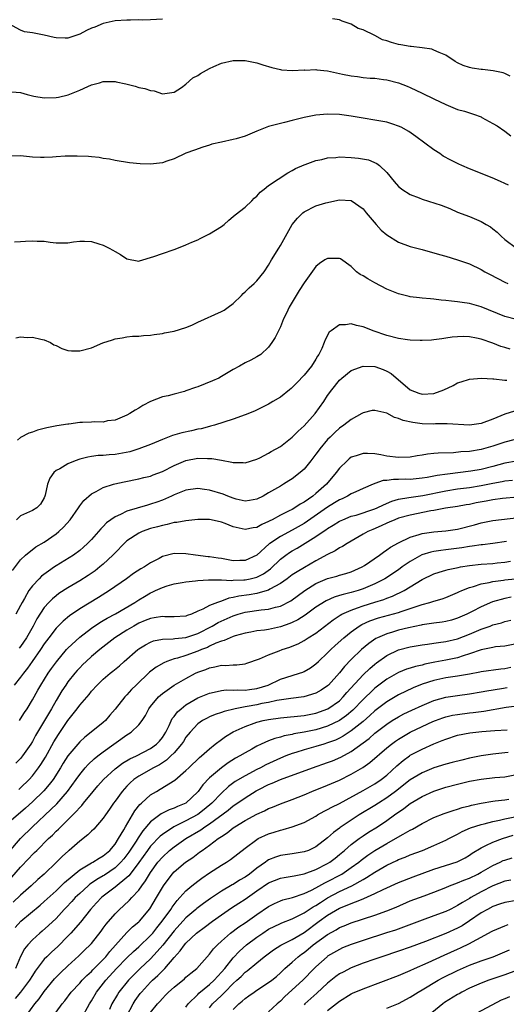
# Model space of a CAD drawing. Units: inches. Extents: x 2553000 to 2556000, y 1554000 to 1557000.
# Drawn here: x 2553421 to 2553503, y 1554569 to 1554736 of the extents above; entities that cross this region are included whole.
import ezdxf

# ---------------------------------------------------------------- set-up
doc = ezdxf.new("R2010")
doc.units = ezdxf.units.IN
doc.header["$MEASUREMENT"] = 0
doc.layers.add('LD25531554_2ft', color=253, linetype='Continuous')

msp = doc.modelspace()

# ---------------------------------------------------------------- linework, layer by layer
at = {"layer": 'LD25531554_2ft'}
for points, elevation in [([(2553445, 1554735.8), (2553443, 1554735.67), (2553441.63, 1554735.63), (2553441, 1554735.64), (2553439.62, 1554735.62), (2553439, 1554735.63), (2553437, 1554735.48), (2553435, 1554735.03), (2553433.57, 1554734.43), (2553433, 1554734.24), (2553432.17, 1554733.83), (2553431, 1554733.23), (2553430.36, 1554733), (2553429, 1554732.57), (2553428.56, 1554732.56), (2553427, 1554732.62), (2553426.67, 1554732.67), (2553425, 1554733.07), (2553423, 1554733.43), (2553421.64, 1554733.64), (2553421, 1554733.9), (2553419, 1554734.96), (2553417.75, 1554735.75)], 7312), ([(2553503.9, 1554726.1), (2553503, 1554726.59), (2553502.7, 1554726.7), (2553501.02, 1554727.02), (2553499.23, 1554727.23), (2553499, 1554727.24), (2553497.49, 1554727.49), (2553497, 1554727.56), (2553495.95, 1554727.95), (2553495, 1554728.37), (2553494.6, 1554728.6), (2553493, 1554729.67), (2553491.88, 1554730.12), (2553491, 1554730.55), (2553490.67, 1554730.67), (2553489, 1554730.92), (2553487.14, 1554731.14), (2553487, 1554731.14), (2553485.42, 1554731.42), (2553485, 1554731.48), (2553483.8, 1554731.8), (2553483, 1554732.09), (2553482.29, 1554732.29), (2553480.99, 1554733.01), (2553479, 1554733.99), (2553478.19, 1554734.19), (2553477, 1554734.95), (2553475.43, 1554735.43), (2553475, 1554735.66), (2553473.83, 1554735.83)], 7312), ([(2553419.49, 1554723.49), (2553421, 1554723.33), (2553422.12, 1554723), (2553423, 1554722.78), (2553423.25, 1554722.75), (2553425, 1554722.43), (2553427, 1554722.49), (2553427.43, 1554722.57), (2553429.06, 1554722.94), (2553431, 1554723.75), (2553432.38, 1554724.38), (2553433, 1554724.64), (2553434.35, 1554725), (2553435, 1554725.19), (2553437, 1554725.19), (2553437.16, 1554725.16), (2553438.81, 1554724.81), (2553440.41, 1554724.41), (2553441, 1554724.21), (2553442.03, 1554724.03), (2553443, 1554723.68), (2553443.61, 1554723.61), (2553445, 1554723.14), (2553447, 1554723.41), (2553448.22, 1554724.21), (2553449, 1554724.79), (2553450.17, 1554725.83), (2553451, 1554726.21), (2553451.44, 1554726.56), (2553453, 1554727.44), (2553453.74, 1554727.74), (2553455, 1554728.32), (2553457, 1554728.79), (2553458.8, 1554728.8), (2553459, 1554728.79), (2553461, 1554728.36), (2553462.02, 1554728.02), (2553463.57, 1554727.57), (2553465, 1554727.23), (2553465.2, 1554727.2), (2553467.06, 1554727.06), (2553469, 1554727.17), (2553469.16, 1554727.16), (2553471, 1554727.24), (2553471.19, 1554727.19), (2553473, 1554727.01), (2553475, 1554726.56), (2553475.53, 1554726.47), (2553477, 1554726.16), (2553478.06, 1554726.06), (2553479, 1554725.92), (2553480.22, 1554725.78), (2553481, 1554725.76), (2553482.44, 1554725.56), (2553483, 1554725.52), (2553485.01, 1554725.01), (2553486.44, 1554724.44), (2553487, 1554724.2), (2553489, 1554723.26), (2553491, 1554722.3), (2553493, 1554721.3), (2553493.78, 1554721), (2553495, 1554720.47), (2553496.17, 1554720.17), (2553497, 1554719.92), (2553497.69, 1554719.69), (2553499, 1554719.21), (2553499.14, 1554719.14), (2553501, 1554718.13), (2553501.7, 1554717.7), (2553503, 1554716.81), (2553504.02, 1554716.02)], 7310), ([(2553503.65, 1554707.65), (2553503, 1554707.92), (2553502.29, 1554708.29), (2553500.89, 1554708.89), (2553497, 1554710.43), (2553495.71, 1554711), (2553495.24, 1554711.24), (2553495, 1554711.34), (2553493.88, 1554711.88), (2553492.59, 1554712.59), (2553492.01, 1554713), (2553491, 1554713.65), (2553487.91, 1554715.91), (2553486.74, 1554716.74), (2553485.46, 1554717.46), (2553485, 1554717.67), (2553484.03, 1554717.97), (2553483, 1554718.32), (2553481, 1554718.68), (2553479, 1554719), (2553477.3, 1554719.3), (2553477, 1554719.37), (2553475, 1554719.64), (2553473, 1554719.68), (2553471, 1554719.5), (2553469, 1554719.13), (2553467, 1554718.6), (2553465.71, 1554718.29), (2553465, 1554718.08), (2553464.11, 1554717.89), (2553463, 1554717.57), (2553461, 1554716.82), (2553459, 1554715.98), (2553457.52, 1554715.52), (2553457, 1554715.38), (2553455.04, 1554714.96), (2553453.41, 1554714.59), (2553453, 1554714.43), (2553451.88, 1554714.12), (2553450.43, 1554713.57), (2553449, 1554713.08), (2553447, 1554712.14), (2553445.75, 1554711.75), (2553445, 1554711.45), (2553443, 1554711.21), (2553441.25, 1554711.25), (2553439.44, 1554711.44), (2553437, 1554711.84), (2553436.04, 1554712.04), (2553435, 1554712.18), (2553434.32, 1554712.32), (2553433, 1554712.44), (2553432.51, 1554712.51), (2553430.58, 1554712.58), (2553429, 1554712.59), (2553428.55, 1554712.55), (2553427, 1554712.47), (2553426.41, 1554712.41), (2553425, 1554712.34), (2553424.35, 1554712.35), (2553423, 1554712.42), (2553421, 1554712.6), (2553419, 1554712.56)], 7308), ([(2553419.95, 1554698.05), (2553421, 1554698.1), (2553421.81, 1554698.19), (2553423, 1554698.25), (2553423.81, 1554698.19), (2553425, 1554698.16), (2553426.01, 1554697.99), (2553427, 1554697.87), (2553428.1, 1554697.9), (2553429, 1554697.88), (2553429.94, 1554698.06), (2553431, 1554698.15), (2553431.84, 1554698.16), (2553433, 1554698.12), (2553434.27, 1554697.73), (2553435, 1554697.49), (2553435.99, 1554697), (2553436.64, 1554696.64), (2553437, 1554696.41), (2553437.93, 1554695.93), (2553439, 1554695.21), (2553441, 1554694.8), (2553441.13, 1554694.87), (2553443.56, 1554695.56), (2553445, 1554696.09), (2553447, 1554696.75), (2553448.59, 1554697.41), (2553449, 1554697.55), (2553450, 1554698), (2553451, 1554698.4), (2553451.39, 1554698.61), (2553453, 1554699.4), (2553455, 1554700.65), (2553455.49, 1554701), (2553456.25, 1554701.75), (2553457, 1554702.33), (2553457.34, 1554702.66), (2553459, 1554703.95), (2553460.13, 1554705), (2553460.56, 1554705.44), (2553461, 1554705.8), (2553461.55, 1554706.45), (2553462.23, 1554707), (2553463, 1554707.58), (2553466.25, 1554709.75), (2553467, 1554710.12), (2553467.53, 1554710.47), (2553469, 1554711.12), (2553469.17, 1554711.17), (2553471, 1554711.84), (2553472.03, 1554712.03), (2553473, 1554712.28), (2553474.36, 1554712.36), (2553475, 1554712.43), (2553477, 1554712.33), (2553478.23, 1554712.23), (2553479.93, 1554711.93), (2553481.35, 1554711.35), (2553481.77, 1554711), (2553483, 1554709.8), (2553484.28, 1554708.28), (2553485, 1554707.45), (2553485.24, 1554707.24), (2553485.56, 1554707), (2553487, 1554706.08), (2553488.47, 1554705.53), (2553489, 1554705.29), (2553492.25, 1554704.25), (2553493.69, 1554703.69), (2553495, 1554703.11), (2553497, 1554702.33), (2553499, 1554701.5), (2553499.83, 1554701), (2553500.58, 1554700.58), (2553501, 1554700.26), (2553501.71, 1554699.71), (2553502.41, 1554699), (2553503, 1554698.44), (2553505, 1554697.01)], 7306), ([(2553420.17, 1554681.83), (2553421, 1554681.95), (2553422.12, 1554681.88), (2553423, 1554681.9), (2553424.43, 1554681.56), (2553425, 1554681.48), (2553426.03, 1554681), (2553426.64, 1554680.64), (2553427, 1554680.5), (2553427.97, 1554679.97), (2553429, 1554679.68), (2553429.6, 1554679.6), (2553431, 1554679.59), (2553433, 1554680.12), (2553434.94, 1554680.94), (2553436.56, 1554681.44), (2553437, 1554681.62), (2553438.2, 1554681.8), (2553439, 1554681.97), (2553439.93, 1554682.07), (2553441, 1554682.07), (2553441.8, 1554682.2), (2553443, 1554682.23), (2553443.63, 1554682.37), (2553445, 1554682.55), (2553445.37, 1554682.63), (2553447, 1554682.94), (2553449, 1554683.56), (2553449.97, 1554683.97), (2553451, 1554684.43), (2553455, 1554686.26), (2553455.49, 1554686.51), (2553456.17, 1554687), (2553457, 1554687.62), (2553458.38, 1554689), (2553458.68, 1554689.32), (2553459, 1554689.57), (2553459.7, 1554690.3), (2553460.54, 1554691), (2553461, 1554691.46), (2553462.25, 1554693), (2553463, 1554694.11), (2553463.48, 1554695), (2553464.72, 1554697), (2553465, 1554697.43), (2553467, 1554700.97), (2553467.91, 1554702.09), (2553468.81, 1554703), (2553469, 1554703.16), (2553471, 1554704.17), (2553472.68, 1554704.68), (2553475, 1554705.16), (2553477, 1554705.05), (2553479, 1554703.67), (2553479.52, 1554703), (2553481.2, 1554701), (2553482.06, 1554700.06), (2553483, 1554699.24), (2553485, 1554698.03), (2553487, 1554697.29), (2553489, 1554696.75), (2553490.36, 1554696.36), (2553491, 1554696.22), (2553491.93, 1554695.93), (2553493, 1554695.64), (2553495.01, 1554695.01), (2553497, 1554694.33), (2553499, 1554693.39), (2553499.63, 1554693), (2553500.52, 1554692.52), (2553503, 1554691.21), (2553503.54, 1554691)], 7304), ([(2553505, 1554684.91), (2553503, 1554685.44), (2553499, 1554687.05), (2553497, 1554687.62), (2553495.78, 1554687.78), (2553495, 1554687.92), (2553494, 1554688), (2553493, 1554688.15), (2553492.2, 1554688.2), (2553491, 1554688.37), (2553490.4, 1554688.4), (2553489, 1554688.55), (2553488.57, 1554688.58), (2553487, 1554688.76), (2553486.79, 1554688.79), (2553485, 1554689.23), (2553483, 1554690.06), (2553481, 1554691.11), (2553479.79, 1554691.79), (2553479, 1554692.28), (2553478.53, 1554692.53), (2553477.91, 1554693), (2553477.43, 1554693.43), (2553477, 1554693.89), (2553475.17, 1554695.17), (2553475, 1554695.24), (2553473, 1554695.26), (2553472.53, 1554695), (2553471.63, 1554694.37), (2553471, 1554693.9), (2553469, 1554691.14), (2553468.2, 1554689.8), (2553467.66, 1554689), (2553466.47, 1554687), (2553466.02, 1554685.98), (2553465.52, 1554685), (2553465, 1554683.68), (2553464.13, 1554681.87), (2553463.55, 1554681), (2553463, 1554680.21), (2553461.68, 1554679), (2553461, 1554678.58), (2553460, 1554678), (2553459, 1554677.55), (2553458.06, 1554677), (2553457, 1554676.44), (2553455, 1554675.24), (2553454.57, 1554675), (2553453.5, 1554674.5), (2553451, 1554673.51), (2553450.6, 1554673.4), (2553449, 1554672.81), (2553448.73, 1554672.73), (2553447, 1554672.28), (2553446.01, 1554672.01), (2553445, 1554671.8), (2553443, 1554671.01), (2553441.67, 1554670.33), (2553441, 1554669.91), (2553440.42, 1554669.58), (2553439.51, 1554669), (2553439, 1554668.73), (2553437, 1554667.87), (2553435.72, 1554667.72), (2553435, 1554667.53), (2553433.59, 1554667.59), (2553433, 1554667.53), (2553431.47, 1554667.47), (2553431, 1554667.47), (2553429.19, 1554667.19), (2553429, 1554667.19), (2553427.12, 1554666.88), (2553425.43, 1554666.57), (2553423.84, 1554666.16), (2553423, 1554665.81), (2553422.36, 1554665.64), (2553421, 1554664.9), (2553420.48, 1554664.48)], 7302), ([(2553503.89, 1554679.89), (2553503, 1554680.14), (2553502.35, 1554680.35), (2553501, 1554680.9), (2553499, 1554681.6), (2553498.23, 1554681.77), (2553497, 1554681.98), (2553495.99, 1554682.01), (2553495, 1554681.98), (2553494.1, 1554681.9), (2553493, 1554681.72), (2553492.35, 1554681.65), (2553491, 1554681.45), (2553490.58, 1554681.42), (2553489, 1554681.34), (2553488.67, 1554681.33), (2553487, 1554681.42), (2553486.53, 1554681.47), (2553485, 1554681.7), (2553483, 1554682.22), (2553480.69, 1554683), (2553479.47, 1554683.47), (2553479, 1554683.68), (2553477.89, 1554683.89), (2553477, 1554684.19), (2553476, 1554684), (2553475, 1554684.02), (2553473.59, 1554683), (2553473.26, 1554682.74), (2553472.55, 1554681.46), (2553472.39, 1554681), (2553471.99, 1554679.99), (2553471.51, 1554679), (2553471.29, 1554678.71), (2553471, 1554678.19), (2553470.24, 1554677), (2553469, 1554675.49), (2553467.8, 1554674.2), (2553467, 1554673.38), (2553466.8, 1554673.2), (2553466.53, 1554673), (2553465, 1554671.74), (2553463.72, 1554671), (2553463.28, 1554670.72), (2553463, 1554670.57), (2553462.19, 1554670.19), (2553460.59, 1554669.41), (2553459, 1554668.77), (2553457, 1554668.03), (2553453.83, 1554667), (2553453.18, 1554666.82), (2553453, 1554666.79), (2553451.59, 1554666.41), (2553451, 1554666.32), (2553449.93, 1554666.07), (2553448.28, 1554665.72), (2553446.74, 1554665.26), (2553445, 1554664.58), (2553443, 1554663.76), (2553441, 1554663), (2553439.48, 1554662.52), (2553437, 1554662.02), (2553436.02, 1554661.98), (2553435, 1554661.85), (2553434.15, 1554661.85), (2553433, 1554661.7), (2553432.4, 1554661.6), (2553431, 1554661.26), (2553430.21, 1554661), (2553429, 1554660.49), (2553427.64, 1554659.63), (2553427, 1554659.31), (2553426.61, 1554659), (2553425.96, 1554658.04), (2553425.56, 1554657), (2553425.16, 1554655.16), (2553425.11, 1554655), (2553425, 1554654.73), (2553424.36, 1554653.64), (2553423.72, 1554653), (2553423, 1554652.59), (2553421, 1554651.64), (2553420.28, 1554651)], 7300), ([(2553419.61, 1554642.39), (2553421, 1554644.2), (2553421.85, 1554645), (2553423.6, 1554646.4), (2553425, 1554647.22), (2553427, 1554648.59), (2553427.48, 1554649), (2553428.28, 1554649.72), (2553429.39, 1554651), (2553430.78, 1554653), (2553431, 1554653.36), (2553431.72, 1554654.28), (2553433, 1554655.41), (2553433.78, 1554655.78), (2553435, 1554656.44), (2553436.72, 1554657), (2553436.94, 1554657.06), (2553438.56, 1554657.44), (2553441, 1554657.93), (2553441.86, 1554658.14), (2553443, 1554658.4), (2553443.42, 1554658.58), (2553445, 1554659.17), (2553447, 1554660.19), (2553449, 1554661.05), (2553451, 1554661.44), (2553452.63, 1554661.37), (2553453, 1554661.39), (2553453.39, 1554661.39), (2553455, 1554661.07), (2553456.76, 1554660.76), (2553457, 1554660.68), (2553458.67, 1554660.67), (2553459, 1554660.66), (2553461, 1554661.28), (2553461.5, 1554661.5), (2553463, 1554662.26), (2553463.45, 1554662.55), (2553465, 1554663.39), (2553467, 1554664.96), (2553468.01, 1554666), (2553469, 1554666.9), (2553470.91, 1554669), (2553472.35, 1554671), (2553473, 1554672.03), (2553473.69, 1554673), (2553475, 1554674.65), (2553475.38, 1554675), (2553477, 1554676.27), (2553479, 1554677), (2553481, 1554676.93), (2553482.42, 1554676.42), (2553483, 1554676.14), (2553483.75, 1554675.75), (2553486.99, 1554672.99), (2553488.44, 1554672.44), (2553489, 1554672.26), (2553491, 1554672.35), (2553492.7, 1554673), (2553494.24, 1554673.76), (2553495, 1554674.2), (2553495.63, 1554674.37), (2553497, 1554674.82), (2553499.03, 1554674.97), (2553501, 1554674.86), (2553501.13, 1554674.87), (2553503, 1554674.66), (2553503.34, 1554674.66)], 7298), ([(2553504.63, 1554669.38), (2553503, 1554668.88), (2553501, 1554668.01), (2553499, 1554667.28), (2553497, 1554667.03), (2553493.24, 1554667.25), (2553493, 1554667.23), (2553491.24, 1554667.24), (2553491, 1554667.21), (2553489, 1554667.26), (2553487.44, 1554667.44), (2553485.81, 1554667.81), (2553485, 1554668.17), (2553484.34, 1554668.34), (2553483, 1554669.03), (2553481, 1554669.52), (2553480.53, 1554669.47), (2553479, 1554669.13), (2553478.79, 1554669), (2553477, 1554668), (2553475.74, 1554667), (2553475, 1554666.48), (2553474.22, 1554665.78), (2553473.41, 1554665), (2553473, 1554664.59), (2553471.66, 1554663), (2553471.37, 1554662.63), (2553471, 1554662.08), (2553470.15, 1554661), (2553469, 1554659.59), (2553468.35, 1554659), (2553467, 1554657.94), (2553466.44, 1554657.56), (2553465.54, 1554657), (2553465, 1554656.7), (2553463, 1554655.53), (2553462.05, 1554655), (2553461, 1554654.47), (2553459.74, 1554654.26), (2553459, 1554654.16), (2553457.5, 1554654.5), (2553457, 1554654.66), (2553456.07, 1554655), (2553455.31, 1554655.31), (2553453, 1554656.02), (2553452.12, 1554656.12), (2553451, 1554656.3), (2553449, 1554656.03), (2553447, 1554655.24), (2553446.53, 1554655), (2553445, 1554654.33), (2553444.04, 1554653.96), (2553443, 1554653.61), (2553442.51, 1554653.49), (2553439, 1554652.47), (2553437.89, 1554651.89), (2553437, 1554651.5), (2553436.27, 1554651), (2553435.54, 1554650.46), (2553435, 1554649.85), (2553434.56, 1554649.44), (2553433, 1554647.67), (2553432.35, 1554647), (2553431.62, 1554646.38), (2553431, 1554645.81), (2553429.93, 1554645), (2553427, 1554643.17), (2553426.76, 1554643), (2553425.69, 1554642.31), (2553424.55, 1554641.45), (2553424.11, 1554641), (2553423, 1554639.83), (2553422.39, 1554639), (2553421.65, 1554637.65), (2553421.27, 1554637), (2553421, 1554636.47), (2553420.19, 1554635)], 7296), ([(2553504.55, 1554664.55), (2553503, 1554664.16), (2553501, 1554663.48), (2553499, 1554662.89), (2553497, 1554662.57), (2553495.53, 1554662.47), (2553494.33, 1554662.33), (2553491.71, 1554662.29), (2553491, 1554662.2), (2553489.89, 1554662.11), (2553489, 1554661.94), (2553488.17, 1554661.83), (2553487, 1554661.62), (2553485, 1554661.54), (2553483, 1554661.78), (2553482.03, 1554661.97), (2553481, 1554662.14), (2553479.76, 1554662.24), (2553479, 1554662.24), (2553477.82, 1554661.82), (2553477, 1554661.57), (2553476.67, 1554661.33), (2553476.31, 1554661), (2553475, 1554659.75), (2553474.45, 1554659), (2553472.78, 1554657), (2553471, 1554655.42), (2553470.48, 1554655), (2553469, 1554653.97), (2553468.36, 1554653.64), (2553467.42, 1554653), (2553467, 1554652.75), (2553466.48, 1554652.48), (2553465, 1554651.77), (2553463.6, 1554651), (2553463.19, 1554650.81), (2553463, 1554650.69), (2553461.83, 1554650.17), (2553461, 1554649.7), (2553460.37, 1554649.63), (2553459, 1554649.32), (2553458.54, 1554649.46), (2553457, 1554649.78), (2553455.62, 1554650.38), (2553455, 1554650.6), (2553453.28, 1554651), (2553453, 1554651.06), (2553451, 1554651.04), (2553449, 1554650.83), (2553447.46, 1554650.54), (2553447, 1554650.52), (2553445.81, 1554650.19), (2553445, 1554650.05), (2553444.2, 1554649.8), (2553443, 1554649.49), (2553441.59, 1554649), (2553441, 1554648.74), (2553439, 1554647.43), (2553438.54, 1554647), (2553437, 1554645.42), (2553436.62, 1554645), (2553435, 1554643.49), (2553434.42, 1554643), (2553433.63, 1554642.37), (2553432.44, 1554641.56), (2553431, 1554640.64), (2553429, 1554639.47), (2553427.49, 1554638.51), (2553427, 1554638.13), (2553426.38, 1554637.62), (2553425.79, 1554637), (2553425, 1554636.12), (2553423.77, 1554634.23), (2553423.12, 1554633), (2553421.97, 1554631), (2553421, 1554629.51), (2553420.77, 1554629.23)], 7294), ([(2553505, 1554660.89), (2553503, 1554660.6), (2553501, 1554660.04), (2553499, 1554659.53), (2553497.25, 1554659.25), (2553493.27, 1554658.73), (2553491.53, 1554658.47), (2553491, 1554658.35), (2553489.83, 1554658.17), (2553489, 1554658.01), (2553487, 1554657.84), (2553486.15, 1554657.85), (2553485, 1554657.81), (2553484.17, 1554657.83), (2553483, 1554657.65), (2553482.38, 1554657.62), (2553481, 1554657.13), (2553480.9, 1554657.1), (2553480.68, 1554657), (2553479, 1554656.3), (2553477.75, 1554655.75), (2553477, 1554655.39), (2553476.37, 1554655), (2553475.44, 1554654.56), (2553475, 1554654.39), (2553474.16, 1554653.84), (2553473, 1554653.15), (2553469, 1554650.38), (2553467, 1554649.22), (2553465, 1554648.15), (2553463.23, 1554647), (2553463.1, 1554646.9), (2553461, 1554645.02), (2553459, 1554644.09), (2553458.1, 1554644.1), (2553457, 1554644.06), (2553455, 1554644.41), (2553454.48, 1554644.48), (2553453, 1554644.73), (2553452.74, 1554644.74), (2553450.61, 1554645), (2553449, 1554645.23), (2553447, 1554645.26), (2553445, 1554644.75), (2553444.44, 1554644.44), (2553443, 1554643.71), (2553441.95, 1554643), (2553441.34, 1554642.66), (2553440.13, 1554641.87), (2553438.93, 1554641), (2553436.06, 1554639), (2553434.18, 1554637.82), (2553431, 1554635.91), (2553429.28, 1554634.72), (2553428.19, 1554633.81), (2553427, 1554632.61), (2553425.76, 1554631), (2553425, 1554629.98), (2553424.35, 1554629), (2553422.93, 1554627), (2553422.16, 1554625.84), (2553421.46, 1554625), (2553421, 1554624.35), (2553419.88, 1554623)], 7292), ([(2553420.81, 1554617), (2553421, 1554617.26), (2553421.67, 1554618.33), (2553422.11, 1554619), (2553423, 1554620.48), (2553423.89, 1554622.11), (2553424.41, 1554623), (2553425.67, 1554625), (2553426.21, 1554625.79), (2553427.05, 1554626.95), (2553428.76, 1554629), (2553429, 1554629.26), (2553431, 1554631.1), (2553433, 1554632.63), (2553434.41, 1554633.59), (2553435, 1554633.91), (2553435.67, 1554634.33), (2553437.04, 1554635.04), (2553440.34, 1554637), (2553441, 1554637.45), (2553441.99, 1554638.01), (2553443, 1554638.63), (2553443.28, 1554638.72), (2553443.83, 1554639), (2553445, 1554639.55), (2553445.81, 1554639.81), (2553447, 1554640.15), (2553448.36, 1554640.36), (2553449, 1554640.48), (2553450.63, 1554640.63), (2553451, 1554640.7), (2553452.81, 1554640.81), (2553453, 1554640.84), (2553454.8, 1554640.8), (2553455, 1554640.83), (2553456.72, 1554640.72), (2553457, 1554640.76), (2553458.8, 1554640.8), (2553459, 1554640.82), (2553459.85, 1554641), (2553460.78, 1554641.22), (2553461, 1554641.29), (2553462.14, 1554641.86), (2553463.3, 1554642.7), (2553465, 1554644.32), (2553465.91, 1554645), (2553466.56, 1554645.44), (2553467, 1554645.73), (2553467.82, 1554646.18), (2553471, 1554648.14), (2553472.23, 1554649), (2553472.7, 1554649.3), (2553473, 1554649.52), (2553473.94, 1554650.06), (2553475, 1554650.74), (2553475.56, 1554651), (2553477, 1554651.58), (2553477.8, 1554651.8), (2553481, 1554652.83), (2553481.41, 1554653), (2553482.47, 1554653.53), (2553483.87, 1554654.13), (2553485, 1554654.46), (2553486.74, 1554654.74), (2553487.16, 1554654.84), (2553489.11, 1554655.11), (2553493, 1554655.91), (2553495, 1554656.22), (2553497, 1554656.47), (2553499, 1554656.78), (2553501, 1554657.19), (2553502.53, 1554657.47), (2553503, 1554657.59), (2553504.3, 1554657.7)], 7290), ([(2553505.17, 1554654.83), (2553502.62, 1554654.62), (2553501, 1554654.38), (2553499.85, 1554654.15), (2553498.16, 1554653.84), (2553497, 1554653.6), (2553496.48, 1554653.52), (2553495, 1554653.25), (2553492.95, 1554652.95), (2553491, 1554652.57), (2553490.5, 1554652.5), (2553487, 1554651.79), (2553485, 1554651.24), (2553484.38, 1554651), (2553483.43, 1554650.57), (2553483, 1554650.4), (2553482.05, 1554649.95), (2553480.63, 1554649.37), (2553479.79, 1554649), (2553479, 1554648.53), (2553476.31, 1554647), (2553475.52, 1554646.48), (2553475, 1554646.22), (2553474.27, 1554645.73), (2553473, 1554645.09), (2553471, 1554644.02), (2553469.07, 1554642.93), (2553467.81, 1554642.19), (2553467, 1554641.64), (2553466.14, 1554641), (2553465, 1554640.19), (2553463.23, 1554639.23), (2553463, 1554639.09), (2553462.73, 1554639), (2553461, 1554638.53), (2553459.7, 1554638.3), (2553457.94, 1554638.06), (2553457, 1554637.81), (2553456.27, 1554637.73), (2553455, 1554637.23), (2553454.35, 1554637), (2553453, 1554636.47), (2553451.84, 1554635.84), (2553451, 1554635.49), (2553449.91, 1554635), (2553449.22, 1554634.78), (2553449, 1554634.68), (2553447, 1554634.53), (2553445.43, 1554634.57), (2553445, 1554634.6), (2553443.62, 1554634.38), (2553443, 1554634.3), (2553442.09, 1554633.91), (2553441, 1554633.46), (2553440.17, 1554633), (2553439, 1554632.3), (2553436.96, 1554631), (2553434.41, 1554629), (2553433, 1554627.81), (2553432.1, 1554627), (2553431.54, 1554626.46), (2553431, 1554625.93), (2553430.55, 1554625.45), (2553430.17, 1554625), (2553429, 1554623.52), (2553428.63, 1554623), (2553427.99, 1554622.01), (2553427, 1554620.39), (2553426.22, 1554619), (2553423.54, 1554614.46), (2553423, 1554613.45), (2553422.71, 1554613), (2553421.34, 1554611), (2553421, 1554610.56), (2553420.21, 1554609.79)], 7288), ([(2553420.69, 1554605.31), (2553421, 1554605.57), (2553422.44, 1554607), (2553423, 1554607.64), (2553424.04, 1554609), (2553424.43, 1554609.57), (2553425.19, 1554610.81), (2553426.63, 1554613.37), (2553427, 1554613.98), (2553427.4, 1554614.6), (2553429, 1554616.97), (2553429.9, 1554618.1), (2553430.59, 1554619), (2553431, 1554619.57), (2553432.58, 1554621.42), (2553433, 1554621.95), (2553433.95, 1554623), (2553435, 1554623.99), (2553436.17, 1554625), (2553436.63, 1554625.37), (2553437.72, 1554626.28), (2553438.51, 1554627), (2553440.83, 1554629), (2553441, 1554629.12), (2553442.16, 1554629.84), (2553443, 1554630.28), (2553443.52, 1554630.48), (2553445, 1554630.78), (2553446.82, 1554630.82), (2553447.12, 1554630.88), (2553449, 1554631.06), (2553451, 1554631.75), (2553453.43, 1554633), (2553454.43, 1554633.57), (2553457, 1554634.74), (2553457.82, 1554635), (2553459, 1554635.35), (2553461.74, 1554635.74), (2553463, 1554635.86), (2553464.19, 1554636.19), (2553465, 1554636.37), (2553466.75, 1554637.25), (2553469.14, 1554639), (2553471, 1554640.18), (2553473, 1554641.03), (2553474.55, 1554641.45), (2553475, 1554641.61), (2553476.1, 1554641.9), (2553477, 1554642.2), (2553478.87, 1554643), (2553479.23, 1554643.23), (2553481.78, 1554645), (2553482.47, 1554645.53), (2553483, 1554645.88), (2553483.64, 1554646.36), (2553485, 1554647.1), (2553487, 1554648.07), (2553488.48, 1554648.48), (2553489, 1554648.67), (2553491, 1554648.95), (2553493, 1554649.11), (2553495, 1554649.42), (2553497.85, 1554650.15), (2553499, 1554650.49), (2553501, 1554650.88), (2553505.38, 1554651.38)], 7286), ([(2553503.31, 1554647.31), (2553501, 1554646.95), (2553499.25, 1554646.75), (2553499, 1554646.74), (2553497.49, 1554646.51), (2553497, 1554646.47), (2553495.75, 1554646.25), (2553493, 1554645.9), (2553492.19, 1554645.81), (2553491, 1554645.62), (2553490.48, 1554645.52), (2553488.96, 1554645.04), (2553487, 1554643.94), (2553485.64, 1554643), (2553485, 1554642.54), (2553482.7, 1554641), (2553481, 1554640.13), (2553479, 1554639.28), (2553478.16, 1554639), (2553477, 1554638.66), (2553475.64, 1554638.36), (2553475, 1554638.14), (2553474.1, 1554637.9), (2553472.72, 1554637.28), (2553471, 1554636.17), (2553469.17, 1554634.83), (2553467.95, 1554634.05), (2553467, 1554633.58), (2553466.59, 1554633.41), (2553465, 1554632.84), (2553463, 1554632.41), (2553462.3, 1554632.3), (2553461, 1554632.16), (2553459.96, 1554631.96), (2553459, 1554631.8), (2553457.31, 1554631.31), (2553457, 1554631.21), (2553456.48, 1554631), (2553455.48, 1554630.52), (2553455, 1554630.41), (2553454.07, 1554630.07), (2553453, 1554629.57), (2553452.63, 1554629.37), (2553451.64, 1554629), (2553451, 1554628.73), (2553449, 1554628.03), (2553447.58, 1554627.58), (2553447, 1554627.44), (2553445.76, 1554627), (2553445.23, 1554626.77), (2553443.96, 1554626.04), (2553442.82, 1554625.18), (2553440.54, 1554623), (2553439.78, 1554622.22), (2553439, 1554621.34), (2553438.67, 1554621), (2553437, 1554618.9), (2553436.11, 1554617.89), (2553435.35, 1554617), (2553435, 1554616.68), (2553432.97, 1554615), (2553431.85, 1554614.16), (2553431, 1554613.39), (2553430.66, 1554613), (2553429, 1554610.99), (2553428.23, 1554609.77), (2553427.77, 1554609), (2553426.49, 1554607), (2553425.85, 1554606.15), (2553424.91, 1554605.09), (2553423, 1554603.23), (2553421.84, 1554602.16), (2553419, 1554599.71)], 7284), ([(2553419, 1554594.7), (2553420.99, 1554597.01), (2553423.02, 1554599), (2553426.1, 1554601.9), (2553427.11, 1554602.89), (2553428.96, 1554605), (2553430.4, 1554607), (2553431, 1554607.87), (2553431.93, 1554609), (2553432.43, 1554609.57), (2553433.48, 1554610.52), (2553434.09, 1554611), (2553435, 1554611.68), (2553439, 1554614.56), (2553439.28, 1554614.72), (2553439.7, 1554615), (2553441, 1554616.28), (2553441.56, 1554617), (2553442.14, 1554617.86), (2553442.73, 1554619), (2553443, 1554619.36), (2553444.37, 1554621), (2553444.69, 1554621.31), (2553445, 1554621.56), (2553447.03, 1554622.97), (2553449, 1554624.13), (2553450.63, 1554625), (2553451, 1554625.16), (2553452.34, 1554625.66), (2553453, 1554625.93), (2553453.91, 1554626.09), (2553455, 1554626.36), (2553455.67, 1554626.33), (2553457, 1554626.44), (2553457.59, 1554626.41), (2553459, 1554626.6), (2553459.31, 1554626.69), (2553461.44, 1554627.44), (2553463, 1554628.12), (2553464.79, 1554628.79), (2553465.32, 1554629), (2553466.58, 1554629.42), (2553467, 1554629.58), (2553468, 1554630), (2553469, 1554630.53), (2553469.71, 1554631), (2553471, 1554631.81), (2553473.93, 1554634.07), (2553475.14, 1554634.86), (2553475.4, 1554635), (2553477, 1554635.71), (2553478.08, 1554636.08), (2553479, 1554636.44), (2553481, 1554637.06), (2553482.49, 1554637.51), (2553483, 1554637.71), (2553483.96, 1554638.04), (2553485.95, 1554639), (2553489, 1554640.86), (2553491, 1554641.83), (2553491.86, 1554642.13), (2553493, 1554642.44), (2553493.43, 1554642.57), (2553495.08, 1554642.92), (2553495.52, 1554643), (2553497, 1554643.24), (2553499, 1554643.46), (2553501, 1554643.6), (2553501.69, 1554643.69), (2553503, 1554643.81), (2553503.98, 1554643.98)], 7282), ([(2553419.51, 1554590.49), (2553421, 1554592.14), (2553422.39, 1554593.61), (2553423, 1554594.28), (2553423.37, 1554594.63), (2553423.72, 1554595), (2553425.74, 1554597), (2553426.4, 1554597.6), (2553427, 1554598.23), (2553427.41, 1554598.59), (2553427.79, 1554599), (2553430.43, 1554601.57), (2553431, 1554602.26), (2553431.38, 1554602.62), (2553431.66, 1554603), (2553433.3, 1554605), (2553434.09, 1554605.91), (2553435.06, 1554607), (2553437, 1554608.82), (2553437.22, 1554609), (2553438.25, 1554609.75), (2553439.51, 1554610.49), (2553440.63, 1554611), (2553443, 1554612.25), (2553444.02, 1554613), (2553444.49, 1554613.51), (2553445, 1554614.13), (2553445.57, 1554615), (2553446.16, 1554616.16), (2553446.69, 1554617.31), (2553447, 1554617.67), (2553447.55, 1554618.45), (2553448.16, 1554619), (2553449, 1554619.66), (2553451, 1554620.84), (2553453, 1554621.65), (2553453.79, 1554621.79), (2553455, 1554622.07), (2553455.83, 1554622.17), (2553457, 1554622.15), (2553457.79, 1554622.21), (2553459, 1554622.15), (2553459.74, 1554622.26), (2553461, 1554622.41), (2553462.95, 1554623), (2553465, 1554623.99), (2553467, 1554624.64), (2553468.21, 1554625), (2553468.8, 1554625.2), (2553469, 1554625.29), (2553470.07, 1554625.93), (2553471, 1554626.58), (2553471.43, 1554627), (2553473, 1554628.44), (2553473.54, 1554629), (2553474.29, 1554629.71), (2553475.72, 1554631), (2553477, 1554632.04), (2553478.36, 1554633), (2553478.76, 1554633.24), (2553480.13, 1554633.87), (2553481.61, 1554634.39), (2553485, 1554635.28), (2553485.44, 1554635.44), (2553487, 1554635.96), (2553488.5, 1554636.5), (2553489, 1554636.65), (2553490.31, 1554637), (2553490.84, 1554637.16), (2553491, 1554637.22), (2553492.38, 1554637.62), (2553493, 1554637.85), (2553495, 1554638.67), (2553495.21, 1554638.79), (2553495.72, 1554639), (2553497, 1554639.51), (2553497.68, 1554639.68), (2553499, 1554640.12), (2553500.38, 1554640.38), (2553501, 1554640.54), (2553502.78, 1554640.78), (2553503, 1554640.83), (2553504.74, 1554641)], 7280), ([(2553504.09, 1554637.91), (2553503, 1554637.66), (2553500.92, 1554637.08), (2553499, 1554636.27), (2553497.45, 1554635.45), (2553496.55, 1554635), (2553495, 1554634.31), (2553493.99, 1554634.01), (2553493, 1554633.74), (2553492.37, 1554633.63), (2553491, 1554633.47), (2553490.6, 1554633.4), (2553489, 1554633.21), (2553488.84, 1554633.16), (2553486.71, 1554632.71), (2553485, 1554632.28), (2553483.96, 1554631.96), (2553483, 1554631.7), (2553481.43, 1554631), (2553481.14, 1554630.86), (2553479.96, 1554630.04), (2553478.72, 1554629), (2553477, 1554627.34), (2553475.85, 1554626.15), (2553475, 1554625.08), (2553473.12, 1554623), (2553473, 1554622.88), (2553471.88, 1554622.12), (2553471, 1554621.64), (2553468.97, 1554621.03), (2553466.74, 1554620.74), (2553464.38, 1554620.38), (2553463, 1554620.07), (2553461.85, 1554619.85), (2553461, 1554619.66), (2553459.37, 1554619.37), (2553459, 1554619.32), (2553457.32, 1554619), (2553455.46, 1554618.54), (2553455, 1554618.35), (2553453.97, 1554618.03), (2553453, 1554617.62), (2553452.58, 1554617.42), (2553451.82, 1554617), (2553451, 1554616.41), (2553449.71, 1554615), (2553449, 1554614.16), (2553448.56, 1554613.44), (2553448.26, 1554613), (2553447, 1554611.55), (2553446.46, 1554611), (2553445.71, 1554610.29), (2553444.49, 1554609.51), (2553443.53, 1554609), (2553441, 1554607.55), (2553440.19, 1554607), (2553439.55, 1554606.45), (2553439, 1554605.9), (2553438.17, 1554605), (2553437, 1554603.36), (2553436.72, 1554603), (2553436.04, 1554601.96), (2553435.35, 1554601), (2553435, 1554600.47), (2553433.39, 1554598.61), (2553433, 1554598.26), (2553432.39, 1554597.61), (2553431, 1554596.59), (2553429.2, 1554595), (2553429.09, 1554594.91), (2553428.05, 1554593.95), (2553427.1, 1554593), (2553424.96, 1554591), (2553423.93, 1554590.07), (2553422.81, 1554589), (2553421, 1554587.4), (2553419.75, 1554586.25)], 7278), ([(2553420.06, 1554581.94), (2553421.06, 1554583), (2553424.29, 1554585.71), (2553425, 1554586.33), (2553427, 1554588.16), (2553427.89, 1554589), (2553428.45, 1554589.55), (2553431, 1554591.7), (2553432.71, 1554592.71), (2553433, 1554592.9), (2553433.2, 1554593), (2553434.29, 1554593.71), (2553435, 1554594.07), (2553436.09, 1554595), (2553437, 1554596.06), (2553437.6, 1554597), (2553438.48, 1554598.48), (2553438.76, 1554599), (2553440.32, 1554601.68), (2553441.21, 1554602.79), (2553441.47, 1554603), (2553443, 1554604.39), (2553444.01, 1554605), (2553444.64, 1554605.36), (2553447.09, 1554606.91), (2553449, 1554608.53), (2553449.47, 1554609), (2553451.29, 1554610.71), (2553451.64, 1554611), (2553453, 1554612.22), (2553453.96, 1554613), (2553455, 1554613.79), (2553455.7, 1554614.3), (2553457, 1554615.06), (2553459, 1554616), (2553460.54, 1554616.54), (2553461, 1554616.72), (2553462.1, 1554617), (2553463, 1554617.18), (2553465, 1554617.47), (2553469, 1554617.85), (2553471, 1554618.22), (2553473.05, 1554618.95), (2553475, 1554620.35), (2553475.65, 1554621), (2553476.26, 1554621.74), (2553479, 1554624.71), (2553480.17, 1554625.83), (2553481, 1554626.54), (2553481.25, 1554626.75), (2553483, 1554628.02), (2553485, 1554628.99), (2553487, 1554629.48), (2553489, 1554629.81), (2553489.91, 1554629.91), (2553491, 1554630.07), (2553491.79, 1554630.21), (2553493, 1554630.35), (2553495, 1554630.84), (2553497, 1554631.62), (2553499, 1554632.48), (2553500.51, 1554633), (2553501, 1554633.19), (2553502.45, 1554633.55), (2553503, 1554633.74), (2553504.03, 1554633.97)], 7276), ([(2553505, 1554629.99), (2553503, 1554629.6), (2553501.45, 1554629.45), (2553501, 1554629.38), (2553500.71, 1554629.29), (2553499, 1554628.97), (2553497, 1554628.26), (2553495.94, 1554627.94), (2553495, 1554627.61), (2553493, 1554627.2), (2553491.15, 1554626.85), (2553489.48, 1554626.52), (2553489, 1554626.37), (2553487.85, 1554626.15), (2553487, 1554625.87), (2553486.33, 1554625.67), (2553485, 1554625.14), (2553483, 1554623.99), (2553481, 1554622.46), (2553480.24, 1554621.76), (2553479.47, 1554621), (2553479, 1554620.56), (2553477.26, 1554618.74), (2553476.18, 1554617.82), (2553475, 1554616.98), (2553473, 1554616.02), (2553471, 1554615.41), (2553469.01, 1554615.01), (2553467.28, 1554614.72), (2553467, 1554614.65), (2553465.62, 1554614.38), (2553465, 1554614.18), (2553464.05, 1554613.95), (2553463, 1554613.53), (2553461.76, 1554613), (2553461, 1554612.64), (2553460.17, 1554612.17), (2553459, 1554611.54), (2553458.11, 1554611), (2553457.38, 1554610.62), (2553456.16, 1554609.84), (2553455, 1554608.99), (2553453, 1554607.27), (2553451.88, 1554606.12), (2553451.09, 1554605), (2553451, 1554604.9), (2553449, 1554603.02), (2553447.56, 1554602.44), (2553447, 1554602.16), (2553446.14, 1554601.86), (2553444.81, 1554601.19), (2553443, 1554599.81), (2553441.7, 1554598.3), (2553440.9, 1554597.1), (2553440.57, 1554596.57), (2553439.32, 1554594.68), (2553439, 1554594.24), (2553438.45, 1554593.55), (2553437.99, 1554593), (2553437, 1554592.03), (2553435.19, 1554590.81), (2553435, 1554590.68), (2553433.92, 1554590.08), (2553433, 1554589.44), (2553432.73, 1554589.27), (2553432.41, 1554589), (2553431, 1554587.72), (2553430.25, 1554587), (2553429.67, 1554586.33), (2553428.7, 1554585.3), (2553428.39, 1554585), (2553427, 1554583.48), (2553425.74, 1554582.26), (2553424.67, 1554581.33), (2553424.27, 1554581), (2553423, 1554579.87), (2553422.22, 1554579), (2553421.68, 1554578.32), (2553420.98, 1554577.02), (2553420.11, 1554575)], 7274), ([(2553504.04, 1554625.96), (2553503, 1554625.73), (2553502.32, 1554625.68), (2553499, 1554625.26), (2553498.8, 1554625.2), (2553497, 1554624.86), (2553495, 1554624.52), (2553493, 1554624.24), (2553491, 1554623.8), (2553489, 1554623.13), (2553487.48, 1554622.52), (2553485, 1554621.34), (2553483, 1554620.16), (2553481, 1554618.62), (2553480.16, 1554617.84), (2553479, 1554616.83), (2553477, 1554615.22), (2553475.65, 1554614.35), (2553475, 1554614.02), (2553474.31, 1554613.69), (2553473, 1554613.19), (2553472.35, 1554613), (2553471, 1554612.57), (2553469, 1554612.03), (2553467.59, 1554611.59), (2553467, 1554611.42), (2553465.89, 1554611), (2553465, 1554610.64), (2553462.52, 1554609.48), (2553461.64, 1554609), (2553461, 1554608.69), (2553459, 1554607.64), (2553457.36, 1554606.64), (2553456.2, 1554605.8), (2553455, 1554604.71), (2553453.37, 1554603), (2553452.09, 1554601.91), (2553451, 1554601.06), (2553449, 1554599.98), (2553446.97, 1554599), (2553445, 1554597.71), (2553444.61, 1554597.39), (2553443, 1554595.69), (2553442.48, 1554595), (2553441, 1554592.94), (2553439.53, 1554591), (2553439.31, 1554590.69), (2553439, 1554590.4), (2553437, 1554588.77), (2553435, 1554587.25), (2553434.69, 1554587), (2553433.87, 1554586.13), (2553432.85, 1554585), (2553431.14, 1554582.86), (2553429.51, 1554581), (2553429, 1554580.46), (2553427.28, 1554578.72), (2553426.23, 1554577.77), (2553425.43, 1554577), (2553425, 1554576.55), (2553423.46, 1554574.54), (2553423, 1554573.83), (2553422.51, 1554573), (2553421, 1554571), (2553420.09, 1554569.91)], 7272), ([(2553421.92, 1554567), (2553423.4, 1554569), (2553424.14, 1554569.86), (2553425, 1554571.11), (2553426.76, 1554573.24), (2553427.74, 1554574.26), (2553429, 1554575.45), (2553430.86, 1554577.14), (2553431.86, 1554578.14), (2553432.77, 1554579), (2553433, 1554579.25), (2553434.66, 1554581.34), (2553435, 1554581.81), (2553435.48, 1554582.52), (2553437, 1554584.28), (2553437.73, 1554585), (2553438.41, 1554585.59), (2553439.45, 1554586.55), (2553439.83, 1554587), (2553441, 1554588.25), (2553441.52, 1554589), (2553442.16, 1554589.84), (2553442.83, 1554591), (2553443, 1554591.26), (2553444.26, 1554593), (2553445, 1554593.87), (2553446.24, 1554595), (2553447, 1554595.61), (2553449, 1554597), (2553451.51, 1554598.49), (2553452.21, 1554599), (2553453, 1554599.5), (2553456.16, 1554601.84), (2553457, 1554602.52), (2553457.3, 1554602.7), (2553459, 1554603.92), (2553460.89, 1554605.11), (2553461.33, 1554605.33), (2553463, 1554606.14), (2553463.62, 1554606.38), (2553465, 1554607), (2553470.42, 1554609), (2553473, 1554609.88), (2553473.81, 1554610.19), (2553475.21, 1554610.79), (2553477, 1554611.77), (2553479, 1554613.2), (2553480.03, 1554613.97), (2553481, 1554614.83), (2553483, 1554616.4), (2553483.94, 1554617), (2553485, 1554617.64), (2553485.9, 1554618.1), (2553487.25, 1554618.75), (2553489, 1554619.55), (2553491, 1554620.39), (2553493, 1554620.96), (2553495, 1554621.25), (2553497, 1554621.51), (2553499, 1554621.85), (2553499.96, 1554622.04), (2553502.42, 1554622.42), (2553503.41, 1554622.59)], 7270), ([(2553427, 1554567.58), (2553428.03, 1554569), (2553428.46, 1554569.54), (2553429.54, 1554571), (2553431, 1554572.51), (2553431.43, 1554573), (2553432.21, 1554573.79), (2553433, 1554574.48), (2553433.25, 1554574.75), (2553435, 1554576.54), (2553435.42, 1554577), (2553436.1, 1554577.9), (2553437.04, 1554578.96), (2553439, 1554581.1), (2553439.97, 1554582.03), (2553441, 1554582.89), (2553441.11, 1554583), (2553442.87, 1554585.13), (2553444.01, 1554587), (2553445, 1554588.72), (2553445.18, 1554589), (2553446.67, 1554591), (2553447, 1554591.36), (2553448.94, 1554593), (2553450.18, 1554593.82), (2553451, 1554594.46), (2553451.32, 1554594.68), (2553451.73, 1554595), (2553453, 1554595.89), (2553454.47, 1554597), (2553455, 1554597.37), (2553456, 1554598), (2553457, 1554598.82), (2553457.27, 1554599), (2553459, 1554600.04), (2553461, 1554601.11), (2553462.3, 1554601.7), (2553463, 1554602.07), (2553463.68, 1554602.32), (2553465, 1554602.88), (2553467, 1554603.62), (2553469, 1554604.43), (2553470.33, 1554605), (2553473, 1554606.06), (2553473.65, 1554606.35), (2553475, 1554606.91), (2553477, 1554607.89), (2553478.96, 1554609.04), (2553480.12, 1554609.88), (2553483, 1554612.35), (2553483.81, 1554613), (2553484.5, 1554613.5), (2553485, 1554613.85), (2553487, 1554615.03), (2553489, 1554616), (2553490.84, 1554616.84), (2553491.24, 1554617), (2553492.53, 1554617.47), (2553493, 1554617.61), (2553494.12, 1554617.88), (2553495, 1554618.04), (2553497, 1554618.3), (2553497.65, 1554618.35), (2553499, 1554618.53), (2553499.43, 1554618.57), (2553503.23, 1554619.23), (2553505.52, 1554619.52)], 7268), ([(2553431.34, 1554566.66), (2553432.66, 1554569), (2553433, 1554569.51), (2553433.87, 1554571), (2553435.45, 1554573), (2553437.26, 1554575), (2553439, 1554576.82), (2553440.1, 1554577.9), (2553441, 1554578.67), (2553443, 1554580.57), (2553443.37, 1554581), (2553444.09, 1554581.91), (2553444.99, 1554583), (2553446.43, 1554585), (2553446.64, 1554585.36), (2553447.49, 1554586.51), (2553447.96, 1554587), (2553449, 1554588.17), (2553449.98, 1554589), (2553451, 1554589.81), (2553451.69, 1554590.31), (2553453, 1554591.18), (2553455, 1554592.48), (2553455.89, 1554593), (2553456.57, 1554593.43), (2553459, 1554595.38), (2553461, 1554596.86), (2553461.25, 1554597), (2553463, 1554597.81), (2553463.92, 1554598.08), (2553465, 1554598.45), (2553465.46, 1554598.54), (2553467, 1554599), (2553469, 1554599.75), (2553471, 1554600.82), (2553471.28, 1554601), (2553472.38, 1554601.62), (2553473, 1554601.91), (2553473.68, 1554602.32), (2553475, 1554602.96), (2553479, 1554605.12), (2553481, 1554606.28), (2553482.07, 1554607), (2553483, 1554607.75), (2553484.69, 1554609.31), (2553485.77, 1554610.23), (2553486.86, 1554611), (2553487, 1554611.1), (2553489, 1554612.17), (2553491, 1554613.06), (2553492.42, 1554613.59), (2553493, 1554613.85), (2553495, 1554614.5), (2553497.07, 1554614.93), (2553499.14, 1554615.14), (2553501.29, 1554615.29), (2553503.39, 1554615.39)], 7266), ([(2553503.58, 1554611.58), (2553503, 1554611.53), (2553501, 1554611.31), (2553499, 1554611), (2553497, 1554610.6), (2553495.7, 1554610.3), (2553494.11, 1554609.89), (2553493, 1554609.58), (2553491, 1554608.96), (2553489, 1554608.16), (2553487, 1554606.94), (2553484.51, 1554605), (2553483, 1554603.89), (2553481.59, 1554603), (2553481, 1554602.61), (2553478.36, 1554601), (2553477, 1554600.14), (2553475.12, 1554598.88), (2553475, 1554598.78), (2553473.97, 1554598.03), (2553473, 1554597.12), (2553471, 1554595.58), (2553469.73, 1554595), (2553469, 1554594.73), (2553467, 1554594.41), (2553465, 1554594.11), (2553464.16, 1554593.85), (2553463, 1554593.38), (2553462.76, 1554593.24), (2553462.46, 1554593), (2553461, 1554592.01), (2553459.76, 1554591), (2553459, 1554590.46), (2553458.06, 1554589.94), (2553457, 1554589.25), (2553456.83, 1554589.17), (2553455, 1554588.1), (2553453.14, 1554586.86), (2553451.97, 1554586.03), (2553450.85, 1554585.15), (2553450.7, 1554585), (2553449, 1554583.56), (2553447, 1554581.4), (2553445.06, 1554578.94), (2553444.15, 1554577.85), (2553443, 1554576.65), (2553441.25, 1554575), (2553440.11, 1554573.89), (2553439.24, 1554573), (2553437.63, 1554571), (2553437.38, 1554570.62), (2553436.46, 1554569), (2553436.05, 1554568.05)], 7264), ([(2553439.01, 1554566.99), (2553440.07, 1554569), (2553440.42, 1554569.58), (2553441.26, 1554570.74), (2553441.46, 1554571), (2553443, 1554572.67), (2553443.34, 1554573), (2553444.21, 1554573.79), (2553445, 1554574.61), (2553445.41, 1554575), (2553447, 1554576.86), (2553448.03, 1554577.97), (2553448.74, 1554579), (2553449, 1554579.3), (2553450.81, 1554581), (2553451, 1554581.16), (2553452.07, 1554581.92), (2553453.48, 1554583), (2553455, 1554584.08), (2553456.74, 1554585.26), (2553457.95, 1554586.05), (2553459, 1554586.76), (2553461, 1554588.16), (2553463, 1554589.48), (2553465, 1554590.27), (2553465.61, 1554590.39), (2553467, 1554590.62), (2553467.3, 1554590.7), (2553469.03, 1554591.03), (2553471, 1554591.76), (2553473, 1554592.77), (2553473.37, 1554593), (2553474.29, 1554593.71), (2553475, 1554594.28), (2553475.86, 1554595), (2553477, 1554596), (2553478.34, 1554597), (2553479, 1554597.45), (2553479.94, 1554598.06), (2553481.46, 1554599), (2553483, 1554600.05), (2553484.31, 1554601), (2553484.72, 1554601.28), (2553485, 1554601.5), (2553485.91, 1554602.09), (2553487, 1554602.95), (2553489, 1554604.13), (2553491, 1554605.02), (2553492.49, 1554605.51), (2553493, 1554605.68), (2553495, 1554606.24), (2553497, 1554606.73), (2553499, 1554607.08), (2553501.32, 1554607.32), (2553503, 1554607.47), (2553505, 1554607.83)], 7262), ([(2553443, 1554567.56), (2553444.18, 1554569), (2553444.57, 1554569.43), (2553445, 1554569.93), (2553445.54, 1554570.46), (2553446.04, 1554571), (2553447, 1554571.86), (2553448.74, 1554573.26), (2553449, 1554573.51), (2553449.81, 1554574.19), (2553450.85, 1554575), (2553453, 1554577.41), (2553453.67, 1554578.33), (2553454.32, 1554579), (2553455, 1554579.62), (2553456.55, 1554581), (2553457.95, 1554582.05), (2553459, 1554582.71), (2553459.42, 1554583), (2553461, 1554584.13), (2553463, 1554585.52), (2553463.98, 1554586.02), (2553465, 1554586.47), (2553465.39, 1554586.61), (2553467.03, 1554587.03), (2553469, 1554587.68), (2553470.27, 1554588.27), (2553471, 1554588.65), (2553472.5, 1554589.5), (2553473, 1554589.73), (2553475.15, 1554590.85), (2553475.4, 1554591), (2553477, 1554592.08), (2553478.27, 1554593), (2553478.67, 1554593.33), (2553479.81, 1554594.19), (2553481, 1554594.98), (2553483, 1554596.19), (2553484.49, 1554597), (2553485.76, 1554597.76), (2553487, 1554598.44), (2553487.38, 1554598.62), (2553489, 1554599.57), (2553491, 1554600.56), (2553492.75, 1554601.25), (2553494.23, 1554601.77), (2553495, 1554601.99), (2553495.76, 1554602.24), (2553497, 1554602.53), (2553497.36, 1554602.64), (2553499.01, 1554602.99), (2553501, 1554603.34), (2553501.37, 1554603.37), (2553503, 1554603.58), (2553503.66, 1554603.66)], 7260), ([(2553449, 1554568.47), (2553449.38, 1554569), (2553451, 1554570.6), (2553451.19, 1554570.81), (2553453, 1554572.28), (2553453.77, 1554573), (2553455, 1554574.35), (2553455.57, 1554575), (2553457, 1554576.78), (2553458.07, 1554577.93), (2553459.27, 1554579), (2553461, 1554580.31), (2553462.01, 1554581), (2553463, 1554581.64), (2553465, 1554582.63), (2553465.25, 1554582.75), (2553467, 1554583.43), (2553467.79, 1554583.79), (2553469, 1554584.4), (2553470.57, 1554585.43), (2553471, 1554585.65), (2553471.8, 1554586.2), (2553473, 1554586.94), (2553475, 1554588.01), (2553477.09, 1554589), (2553479, 1554590.08), (2553479.6, 1554590.4), (2553481, 1554591.34), (2553483, 1554592.49), (2553484.7, 1554593.3), (2553485, 1554593.45), (2553486.12, 1554593.88), (2553487, 1554594.25), (2553489.05, 1554595), (2553491, 1554595.8), (2553493, 1554596.71), (2553493.54, 1554597), (2553495, 1554597.75), (2553495.8, 1554598.2), (2553497.2, 1554598.8), (2553499, 1554599.38), (2553499.5, 1554599.5), (2553501, 1554599.89), (2553502.13, 1554600.13), (2553503, 1554600.35), (2553504.71, 1554600.71)], 7258), ([(2553453, 1554568.36), (2553453.52, 1554569), (2553455, 1554570.44), (2553455.3, 1554570.7), (2553455.57, 1554571), (2553457, 1554572.43), (2553457.63, 1554573), (2553458.33, 1554573.67), (2553459, 1554574.35), (2553459.38, 1554574.62), (2553461, 1554575.98), (2553462.27, 1554577), (2553463.82, 1554578.18), (2553465.06, 1554578.94), (2553467, 1554579.93), (2553469, 1554581.11), (2553471.58, 1554583), (2553473, 1554584.01), (2553475, 1554585.19), (2553476.3, 1554585.7), (2553477, 1554586.03), (2553477.74, 1554586.26), (2553479, 1554586.82), (2553479.14, 1554586.86), (2553481, 1554587.71), (2553482.4, 1554588.4), (2553485, 1554589.56), (2553487.47, 1554590.53), (2553491, 1554591.8), (2553494.92, 1554593.08), (2553496.27, 1554593.73), (2553497, 1554594.17), (2553497.49, 1554594.51), (2553499, 1554595.45), (2553499.8, 1554595.8), (2553501, 1554596.4), (2553502.59, 1554597), (2553504.4, 1554597.6)], 7256), ([(2553457, 1554568.07), (2553457.95, 1554569), (2553458.54, 1554569.46), (2553459, 1554569.91), (2553459.65, 1554570.35), (2553460.53, 1554571), (2553461, 1554571.33), (2553463, 1554572.6), (2553463.52, 1554573), (2553464.33, 1554573.67), (2553465, 1554574.25), (2553465.77, 1554575), (2553467, 1554576.09), (2553467.98, 1554577), (2553468.57, 1554577.43), (2553469, 1554577.73), (2553469.72, 1554578.28), (2553470.57, 1554579), (2553473, 1554580.78), (2553474.43, 1554581.57), (2553475, 1554581.92), (2553475.78, 1554582.22), (2553477, 1554582.75), (2553481, 1554584.02), (2553483, 1554584.75), (2553484.59, 1554585.41), (2553487, 1554586.43), (2553489.33, 1554587.33), (2553491, 1554587.94), (2553493, 1554588.74), (2553493.62, 1554589), (2553495, 1554589.5), (2553496.05, 1554589.95), (2553497, 1554590.29), (2553498.46, 1554591), (2553499, 1554591.29), (2553501, 1554592.45), (2553502.22, 1554593), (2553502.73, 1554593.27), (2553503, 1554593.37), (2553504.25, 1554593.75)], 7254), ([(2553504.02, 1554589.98), (2553503, 1554589.81), (2553501, 1554589), (2553499, 1554587.96), (2553497.25, 1554587), (2553497, 1554586.85), (2553495.81, 1554586.19), (2553495, 1554585.64), (2553494.57, 1554585.43), (2553493.75, 1554585), (2553493, 1554584.63), (2553491, 1554583.9), (2553489, 1554583.2), (2553484.49, 1554581.51), (2553482.99, 1554581.01), (2553479, 1554579.74), (2553477, 1554579.07), (2553475.53, 1554578.47), (2553475, 1554578.24), (2553473, 1554577.06), (2553472.93, 1554577), (2553471, 1554575.27), (2553470.72, 1554575), (2553468.79, 1554573), (2553465.76, 1554570.24), (2553465, 1554569.45), (2553464.44, 1554569), (2553463, 1554567.64)], 7252), ([(2553505, 1554586.51), (2553503, 1554586.19), (2553502.13, 1554585.87), (2553501, 1554585.5), (2553500.05, 1554585), (2553499, 1554584.41), (2553497, 1554583.05), (2553495.76, 1554582.24), (2553495, 1554581.83), (2553493, 1554580.9), (2553489.59, 1554579.59), (2553487, 1554578.63), (2553485, 1554577.91), (2553482.16, 1554577), (2553481, 1554576.6), (2553479, 1554575.89), (2553477, 1554575.12), (2553475.6, 1554574.4), (2553475, 1554574.08), (2553474.37, 1554573.63), (2553473, 1554572.54), (2553471.17, 1554570.83), (2553469.12, 1554569), (2553469, 1554568.87)], 7250), ([(2553473, 1554567.87), (2553475, 1554569.49), (2553477, 1554570.7), (2553477.2, 1554570.8), (2553479, 1554571.56), (2553485, 1554573.84), (2553487, 1554574.67), (2553487.69, 1554575), (2553490.03, 1554576.03), (2553492.72, 1554577.28), (2553495, 1554578.29), (2553495.5, 1554578.5), (2553497, 1554579.23), (2553497.53, 1554579.53), (2553499, 1554580.29), (2553500.76, 1554581.24), (2553501, 1554581.4), (2553503, 1554582.25), (2553503.56, 1554582.44)], 7248), ([(2553483, 1554568.26), (2553485, 1554569.08), (2553487, 1554570.15), (2553488.34, 1554571), (2553489, 1554571.37), (2553491.71, 1554573), (2553492.55, 1554573.45), (2553495, 1554574.68), (2553497, 1554575.55), (2553499, 1554576.28), (2553501.02, 1554577), (2553503.82, 1554578.18)], 7246), ([(2553505, 1554574.66), (2553503, 1554573.9), (2553501, 1554573.22), (2553500.31, 1554573), (2553499, 1554572.53), (2553497, 1554571.65), (2553495.72, 1554571), (2553495.27, 1554570.73), (2553495, 1554570.6), (2553492.78, 1554569.22), (2553492.48, 1554569), (2553490.02, 1554567)], 7244), ([(2553503.78, 1554570.22), (2553503, 1554569.86), (2553502.38, 1554569.62), (2553497.43, 1554567)], 7242)]:
    msp.add_lwpolyline(points, dxfattribs=dict(at, elevation=elevation))

doc.saveas('drawing.dxf')
